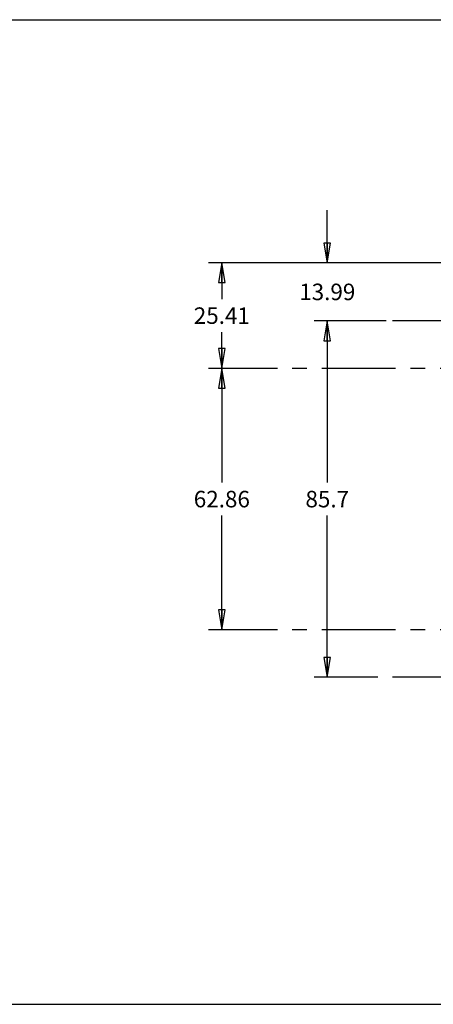
# Model space of a CAD drawing. Units: inches. Extents: x 0 to 34, y -5 to 14.7.
# Drawn here: x 17.8 to 21.7, y 5.3 to 14.7 of the extents above; entities that cross this region are included whole.
import ezdxf

# ---------------------------------------------------------------- set-up
doc = ezdxf.new("R2010")
doc.units = ezdxf.units.IN
doc.header["$LTSCALE"] = 1.87
doc.header["$MEASUREMENT"] = 0
doc.linetypes.add('CENTER', pattern=[0.6, 0.375, -0.075, 0.075, -0.075])
doc.layers.get('0').update_dxf_attribs({"linetype": 'CONTINUOUS'})
doc.layers.add('02___PRT_ALL_AXES', color=7, linetype='CONTINUOUS')
doc.layers.add('02__ASM_ALL_AXES', color=7, linetype='CONTINUOUS')
doc.styles.get("Standard").update_dxf_attribs({"font": 'txt', "width": 0.8})
doc.dimstyles.new('DIMSTYLE_1', dxfattribs={"dimtxt": 0.15625, "dimasz": 0.1875, "dimexe": 0.18, "dimexo": 0.0625, "dimgap": 0.09, "dimtad": 0, "dimtih": 1, "dimtoh": 1, "dimzin": 4, "dimdsep": 46, "dimtxsty": 'STANDARD', "dimblk": 'CLOSED', "dimblk1": 'CLOSED', "dimblk2": 'CLOSED', "dimcen": 0.09, "dimadec": 0, "dimazin": 0, "dimtfac": 1, "dimtofl": 0, "dimtmove": 0, "dimatfit": 3, "dimldrblk": 'CLOSED', "dimfxl": 1, "dimtolj": 1, "dimtzin": 4, "dimarcsym": 0})

# ---------------------------------------------------------------- blocks, each defined once
blk = doc.blocks.new('_CLOSED')
at = {"color": 0, "linetype": 'ByBlock'}
for p, q in [((0, 0), (-1, 0.167)), ((-1, 0.167), (-1, -0.167)), ((-1, -0.167), (0, 0)), ((-1, 0), (0, 0))]:
    blk.add_line(p, q, dxfattribs=at)
blk = doc.blocks.new('*D3')
at = {"color": 2, "linetype": 'Continuous'}
for p, q in [((20.6779, 12.357), (20.6779, 12.857)), ((21.9124, 12.357), (20.5529, 12.357)), ((21.2354, 11.8061), (20.5529, 11.8061)), ((20.6779, 11.8061), (20.6779, 11.3061))]:
    blk.add_line(p, q, dxfattribs=at)
at = {"color": 2, "linetype": 'Continuous', "xscale": 0.1875, "yscale": 0.1875, "zscale": 0.1875}
for p, rotation in [((20.6779, 12.357), 270), ((20.6779, 11.8061), 90)]:
    blk.add_blockref('_CLOSED', p, dxfattribs=dict(at, rotation=rotation))
at = {"color": 2, "linetype": 'Continuous', "insert": (20.6779, 12.1597), "char_height": 0.15625, "width": 0.625, "attachment_point": 2, "line_spacing_factor": 0.9}
blk.add_mtext('13.99', dxfattribs=at)
blk = doc.blocks.new('*D4')
at = {"color": 2, "linetype": 'Continuous'}
for p, q in [((20.9439, 11.8061), (20.5529, 11.8061)), ((20.6779, 11.8061), (20.6779, 10.2753)), ((20.6779, 8.4321), (20.6779, 9.9628)), ((21.0964, 8.4321), (20.5529, 8.4321))]:
    blk.add_line(p, q, dxfattribs=at)
at = {"color": 2, "linetype": 'Continuous', "xscale": 0.1875, "yscale": 0.1875, "zscale": 0.1875}
for p, rotation in [((20.6779, 11.8061), 90), ((20.6779, 8.4321), 270)]:
    blk.add_blockref('_CLOSED', p, dxfattribs=dict(at, rotation=rotation))
at = {"color": 2, "linetype": 'Continuous', "insert": (20.6779, 10.1972), "char_height": 0.15625, "width": 0.5, "attachment_point": 2, "line_spacing_factor": 0.9}
blk.add_mtext('85.7', dxfattribs=at)
blk = doc.blocks.new('*D5')
at = {"color": 2, "linetype": 'Continuous'}
for p, q in [((21.9124, 12.357), (19.5529, 12.357)), ((19.6779, 12.357), (19.6779, 12.013)), ((19.6779, 11.3565), (19.6779, 11.7005)), ((20.0343, 11.3565), (19.5529, 11.3565))]:
    blk.add_line(p, q, dxfattribs=at)
at = {"color": 2, "linetype": 'Continuous', "xscale": 0.1875, "yscale": 0.1875, "zscale": 0.1875}
for p, rotation in [((19.6779, 12.357), 90), ((19.6779, 11.3565), 270)]:
    blk.add_blockref('_CLOSED', p, dxfattribs=dict(at, rotation=rotation))
at = {"color": 2, "linetype": 'Continuous', "insert": (19.6779, 11.9349), "char_height": 0.15625, "width": 0.625, "attachment_point": 2, "line_spacing_factor": 0.9}
blk.add_mtext('25.41', dxfattribs=at)
blk = doc.blocks.new('*D6')
at = {"color": 2, "linetype": 'Continuous'}
for p, q in [((20.0533, 11.3565), (19.5529, 11.3565)), ((19.6779, 11.3565), (19.6779, 10.2753)), ((19.6779, 8.8816), (19.6779, 9.9628)), ((20.0343, 8.8816), (19.5529, 8.8816))]:
    blk.add_line(p, q, dxfattribs=at)
at = {"color": 2, "linetype": 'Continuous', "xscale": 0.1875, "yscale": 0.1875, "zscale": 0.1875}
for p, rotation in [((19.6779, 11.3565), 90), ((19.6779, 8.8816), 270)]:
    blk.add_blockref('_CLOSED', p, dxfattribs=dict(at, rotation=rotation))
at = {"color": 2, "linetype": 'Continuous', "insert": (19.6779, 10.1972), "char_height": 0.15625, "width": 0.625, "attachment_point": 2, "line_spacing_factor": 0.9}
blk.add_mtext('62.86', dxfattribs=at)

msp = doc.modelspace()

# ---------------------------------------------------------------- linework, layer by layer
at = {"color": 7, "linetype": 'Continuous'}
for p, q in [((0, 14.659567), (34, 14.659567)), ((0, 5.334352), (34, 5.334352))]:
    msp.add_line(p, q, dxfattribs=at)
at = {"layer": '02___PRT_ALL_AXES', "color": 2, "linetype": 'CENTER'}
for p, q in [((23.570381, 11.356522), (20.043826, 11.356522)), ((23.570381, 8.881648), (20.034338, 8.881648))]:
    msp.add_line(p, q, dxfattribs=at)
at = {"layer": '02__ASM_ALL_AXES', "color": 2, "linetype": 'CENTER'}
for p, q in [((23.12081, 11.806093), (21.144341, 11.806093)), ((23.12081, 8.432077), (21.059082, 8.432077))]:
    msp.add_line(p, q, dxfattribs=at)

# ---------------------------------------------------------------- dimensions: what is measured, and where the dimension line sits
at = {"color": 2, "linetype": 'Continuous'}
for base, p1, p2, angle, picture, middle in [((20.677897, 11.806093), (21.912419, 12.357017), (21.235429, 11.806093), 270, '*D3', (20.365397, 12.081555)), ((19.677897, 12.357017), (20.034338, 11.356522), (21.912419, 12.357017), 90, '*D5', (19.365397, 11.856769)), ((20.677897, 8.432077), (20.943946, 11.806093), (21.096383, 8.432077), 270, '*D4', (20.427897, 10.119085)), ((19.677897, 8.881648), (20.053314, 11.356522), (20.034338, 8.881648), 270, '*D6', (19.365397, 10.119085))]:
    dim = msp.add_linear_dim(base=base, p1=p1, p2=p2, angle=angle, dimstyle='DIMSTYLE_1', dxfattribs=at)
    dim.commit()
    dim.dimension.update_dxf_attribs({"geometry": picture, "text_midpoint": middle, "dimtype": 160})

doc.saveas('drawing.dxf')
